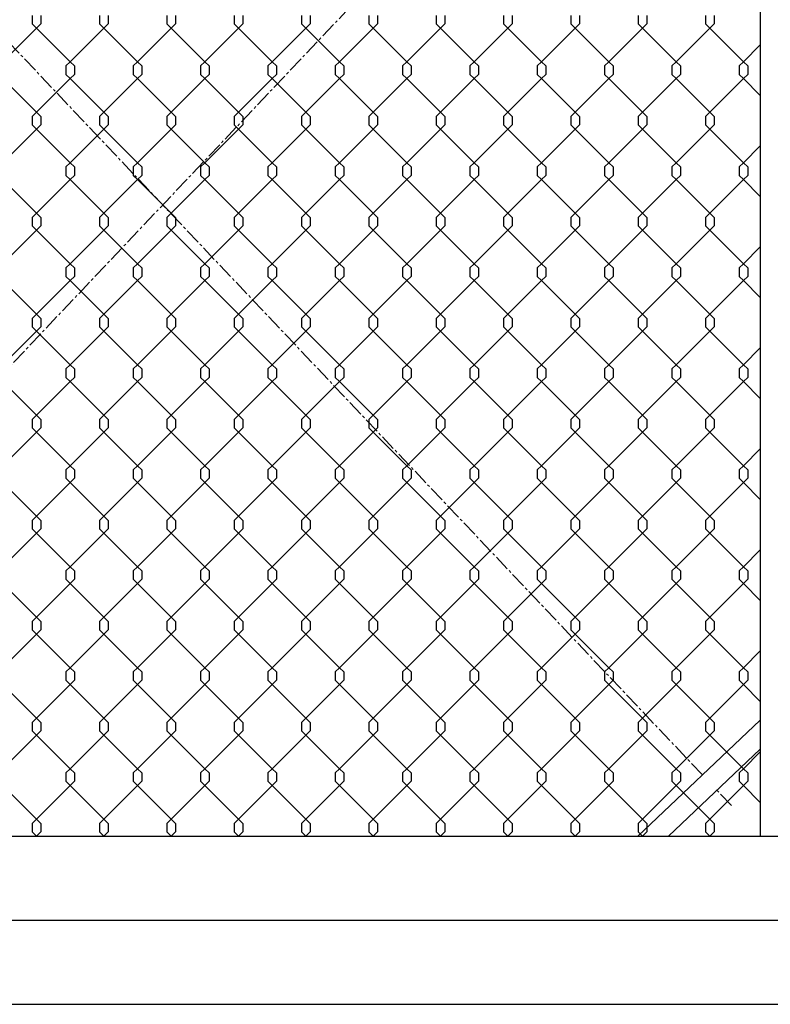
# Model space of a CAD drawing. Extents: x 37268 to 37833, y -27306 to -26940.
# Drawn here: x 37506 to 37542, y -27173 to -27126 of the extents above; entities that cross this region are included whole.
import ezdxf

# ---------------------------------------------------------------- set-up
doc = ezdxf.new("R2010")
doc.units = 0
doc.header["$MEASUREMENT"] = 0
doc.linetypes.add('CENTER2', pattern=[1.125, 0.75, -0.125, 0.125, -0.125])
doc.layers.add('00 WR CENTER', color=1, linetype='CENTER2', lineweight=20)
for name, color, linetype in [('00 WR EXISTING 2', 8, 'Continuous'), ('00 WR OBJ 1', 7, 'Continuous'), ('00 WR OBJ 2', 4, 'Continuous')]:
    doc.layers.add(name, color=color, linetype=linetype)

msp = doc.modelspace()

# ---------------------------------------------------------------- linework, layer by layer
at = {"layer": '00 WR CENTER'}
for p, q in [((37487.18379, -27161.70904), (37538.49587, -27107.51809)), ((37538.49587, -27161.70904), (37487.18379, -27107.51809)), ((37539.87098, -27163.1613), (37539.18343, -27162.43517))]:
    msp.add_line(p, q, dxfattribs=at)
at = {"layer": '00 WR EXISTING 2'}
msp.add_line((37473.46291, -27172.61356), (37640.14111, -27172.61356), dxfattribs=at)
for points in [[(37507.03824, -27125.60986), (37507.03824, -27126.00814), (37506.83826, -27126.20933), (37505.23792, -27127.80939)], [(37506.63827, -27125.60986), (37506.63827, -27126.00814), (37506.83826, -27126.20933), (37508.43859, -27127.80939), (37508.63858, -27128.01012), (37508.63858, -27128.40841), (37508.43859, -27128.60959), (37506.83826, -27130.20965), (37506.63827, -27130.41039), (37506.63827, -27130.80867), (37506.83826, -27131.00986), (37508.43859, -27132.60992), (37508.63858, -27132.81065), (37508.63858, -27133.20893), (37508.43859, -27133.41012), (37506.83826, -27135.01018), (37506.63827, -27135.21091), (37506.63827, -27135.6092), (37506.83826, -27135.81039), (37508.43859, -27137.41045), (37508.63858, -27137.61118), (37508.63858, -27138.00946), (37508.43859, -27138.21065), (37506.83826, -27139.81071), (37506.63827, -27140.01144), (37506.63827, -27140.40973), (37506.83826, -27140.61092), (37508.43859, -27142.21097), (37508.63858, -27142.41171), (37508.63858, -27142.80999), (37508.43859, -27143.01118), (37506.83826, -27144.61124), (37506.63827, -27144.81197), (37506.63827, -27145.21026), (37506.83826, -27145.41145), (37508.43859, -27147.0115), (37508.63858, -27147.21224), (37508.63858, -27147.61052), (37508.43859, -27147.81171), (37506.83826, -27149.41177), (37506.63827, -27149.6125), (37506.63827, -27150.01079), (37506.83826, -27150.21197), (37508.43859, -27151.81203), (37508.63858, -27152.01277), (37508.63858, -27152.41105), (37508.43859, -27152.61224), (37506.83826, -27154.2123), (37506.63827, -27154.41303), (37506.63827, -27154.81132), (37506.83826, -27155.0125), (37508.43859, -27156.61256), (37508.63858, -27156.8133), (37508.63858, -27157.21158), (37508.43859, -27157.41277), (37506.83826, -27159.01283), (37506.63827, -27159.21356), (37506.63827, -27159.61184), (37506.83826, -27159.81303), (37508.43859, -27161.41309), (37508.63858, -27161.61382), (37508.63858, -27162.01211), (37508.43859, -27162.2133), (37506.83826, -27163.81336), (37506.63827, -27164.01409), (37506.63827, -27164.41237), (37506.83826, -27164.61356)], [(37510.23891, -27125.60986), (37510.23891, -27126.00814), (37510.03893, -27126.20933), (37508.43859, -27127.80939), (37508.23861, -27128.01012), (37508.23861, -27128.40841), (37508.43859, -27128.60959), (37510.03893, -27130.20965), (37510.23891, -27130.41039), (37510.23891, -27130.80867), (37510.03893, -27131.00986), (37508.43859, -27132.60992), (37508.23861, -27132.81065), (37508.23861, -27133.20893), (37508.43859, -27133.41012), (37510.03893, -27135.01018), (37510.23891, -27135.21091), (37510.23891, -27135.6092), (37510.03893, -27135.81039), (37508.43859, -27137.41045), (37508.23861, -27137.61118), (37508.23861, -27138.00946), (37508.43859, -27138.21065), (37510.03893, -27139.81071), (37510.23891, -27140.01144), (37510.23891, -27140.40973), (37510.03893, -27140.61092), (37508.43859, -27142.21097), (37508.23861, -27142.41171), (37508.23861, -27142.80999), (37508.43859, -27143.01118), (37510.03893, -27144.61124), (37510.23891, -27144.81197), (37510.23891, -27145.21026), (37510.03893, -27145.41145), (37508.43859, -27147.0115), (37508.23861, -27147.21224), (37508.23861, -27147.61052), (37508.43859, -27147.81171), (37510.03893, -27149.41177), (37510.23891, -27149.6125), (37510.23891, -27150.01079), (37510.03893, -27150.21197), (37508.43859, -27151.81203), (37508.23861, -27152.01277), (37508.23861, -27152.41105), (37508.43859, -27152.61224), (37510.03893, -27154.2123), (37510.23891, -27154.41303), (37510.23891, -27154.81132), (37510.03893, -27155.0125), (37508.43859, -27156.61256), (37508.23861, -27156.8133), (37508.23861, -27157.21158), (37508.43859, -27157.41277), (37510.03893, -27159.01283), (37510.23891, -27159.21356), (37510.23891, -27159.61184), (37510.03893, -27159.81303), (37508.43859, -27161.41309), (37508.23861, -27161.61382), (37508.23861, -27162.01211), (37508.43859, -27162.2133), (37510.03893, -27163.81336), (37510.23891, -27164.01409), (37510.23891, -27164.41237), (37510.03893, -27164.61356)], [(37509.83894, -27125.60986), (37509.83894, -27126.00814), (37510.03893, -27126.20933), (37511.63926, -27127.80939), (37511.83925, -27128.01012), (37511.83925, -27128.40841), (37511.63926, -27128.60959), (37510.03893, -27130.20965), (37509.83894, -27130.41039), (37509.83894, -27130.80867), (37510.03893, -27131.00986), (37511.63926, -27132.60992), (37511.83925, -27132.81065), (37511.83925, -27133.20893), (37511.63926, -27133.41012), (37510.03893, -27135.01018), (37509.83894, -27135.21091), (37509.83894, -27135.6092), (37510.03893, -27135.81039), (37511.63926, -27137.41045), (37511.83925, -27137.61118), (37511.83925, -27138.00946), (37511.63926, -27138.21065), (37510.03893, -27139.81071), (37509.83894, -27140.01144), (37509.83894, -27140.40973), (37510.03893, -27140.61092), (37511.63926, -27142.21097), (37511.83925, -27142.41171), (37511.83925, -27142.80999), (37511.63926, -27143.01118), (37510.03893, -27144.61124), (37509.83894, -27144.81197), (37509.83894, -27145.21026), (37510.03893, -27145.41145), (37511.63926, -27147.0115), (37511.83925, -27147.21224), (37511.83925, -27147.61052), (37511.63926, -27147.81171), (37510.03893, -27149.41177), (37509.83894, -27149.6125), (37509.83894, -27150.01079), (37510.03893, -27150.21197), (37511.63926, -27151.81203), (37511.83925, -27152.01277), (37511.83925, -27152.41105), (37511.63926, -27152.61224), (37510.03893, -27154.2123), (37509.83894, -27154.41303), (37509.83894, -27154.81132), (37510.03893, -27155.0125), (37511.63926, -27156.61256), (37511.83925, -27156.8133), (37511.83925, -27157.21158), (37511.63926, -27157.41277), (37510.03893, -27159.01283), (37509.83894, -27159.21356), (37509.83894, -27159.61184), (37510.03893, -27159.81303), (37511.63926, -27161.41309), (37511.83925, -27161.61382), (37511.83925, -27162.01211), (37511.63926, -27162.2133), (37510.03893, -27163.81336), (37509.83894, -27164.01409), (37509.83894, -27164.41237), (37510.03893, -27164.61356)], [(37513.43958, -27125.60986), (37513.43958, -27126.00814), (37513.2396, -27126.20933), (37511.63926, -27127.80939), (37511.43928, -27128.01012), (37511.43928, -27128.40841), (37511.63926, -27128.60959), (37513.2396, -27130.20965), (37513.43958, -27130.41039), (37513.43958, -27130.80867), (37513.2396, -27131.00986), (37511.63926, -27132.60992), (37511.43928, -27132.81065), (37511.43928, -27133.20893), (37511.63926, -27133.41012), (37513.2396, -27135.01018), (37513.43958, -27135.21091), (37513.43958, -27135.6092), (37513.2396, -27135.81039), (37511.63926, -27137.41045), (37511.43928, -27137.61118), (37511.43928, -27138.00946), (37511.63926, -27138.21065), (37513.2396, -27139.81071), (37513.43958, -27140.01144), (37513.43958, -27140.40973), (37513.2396, -27140.61092), (37511.63926, -27142.21097), (37511.43928, -27142.41171), (37511.43928, -27142.80999), (37511.63926, -27143.01118), (37513.2396, -27144.61124), (37513.43958, -27144.81197), (37513.43958, -27145.21026), (37513.2396, -27145.41145), (37511.63926, -27147.0115), (37511.43928, -27147.21224), (37511.43928, -27147.61052), (37511.63926, -27147.81171), (37513.2396, -27149.41177), (37513.43958, -27149.6125), (37513.43958, -27150.01079), (37513.2396, -27150.21197), (37511.63926, -27151.81203), (37511.43928, -27152.01277), (37511.43928, -27152.41105), (37511.63926, -27152.61224), (37513.2396, -27154.2123), (37513.43958, -27154.41303), (37513.43958, -27154.81132), (37513.2396, -27155.0125), (37511.63926, -27156.61256), (37511.43928, -27156.8133), (37511.43928, -27157.21158), (37511.63926, -27157.41277), (37513.2396, -27159.01283), (37513.43958, -27159.21356), (37513.43958, -27159.61184), (37513.2396, -27159.81303), (37511.63926, -27161.41309), (37511.43928, -27161.61382), (37511.43928, -27162.01211), (37511.63926, -27162.2133), (37513.2396, -27163.81336), (37513.43958, -27164.01409), (37513.43958, -27164.41237), (37513.2396, -27164.61356)], [(37513.03961, -27125.60986), (37513.03961, -27126.00814), (37513.2396, -27126.20933), (37514.83993, -27127.80939), (37515.03992, -27128.01012), (37515.03992, -27128.40841), (37514.83993, -27128.60959), (37513.2396, -27130.20965), (37513.03961, -27130.41039), (37513.03961, -27130.80867), (37513.2396, -27131.00986), (37514.83993, -27132.60992), (37515.03992, -27132.81065), (37515.03992, -27133.20893), (37514.83993, -27133.41012), (37513.2396, -27135.01018), (37513.03961, -27135.21091), (37513.03961, -27135.6092), (37513.2396, -27135.81039), (37514.83993, -27137.41045), (37515.03992, -27137.61118), (37515.03992, -27138.00946), (37514.83993, -27138.21065), (37513.2396, -27139.81071), (37513.03961, -27140.01144), (37513.03961, -27140.40973), (37513.2396, -27140.61092), (37514.83993, -27142.21097), (37515.03992, -27142.41171), (37515.03992, -27142.80999), (37514.83993, -27143.01118), (37513.2396, -27144.61124), (37513.03961, -27144.81197), (37513.03961, -27145.21026), (37513.2396, -27145.41145), (37514.83993, -27147.0115), (37515.03992, -27147.21224), (37515.03992, -27147.61052), (37514.83993, -27147.81171), (37513.2396, -27149.41177), (37513.03961, -27149.6125), (37513.03961, -27150.01079), (37513.2396, -27150.21197), (37514.83993, -27151.81203), (37515.03992, -27152.01277), (37515.03992, -27152.41105), (37514.83993, -27152.61224), (37513.2396, -27154.2123), (37513.03961, -27154.41303), (37513.03961, -27154.81132), (37513.2396, -27155.0125), (37514.83993, -27156.61256), (37515.03992, -27156.8133), (37515.03992, -27157.21158), (37514.83993, -27157.41277), (37513.2396, -27159.01283), (37513.03961, -27159.21356), (37513.03961, -27159.61184), (37513.2396, -27159.81303), (37514.83993, -27161.41309), (37515.03992, -27161.61382), (37515.03992, -27162.01211), (37514.83993, -27162.2133), (37513.2396, -27163.81336), (37513.03961, -27164.01409), (37513.03961, -27164.41237), (37513.2396, -27164.61356)], [(37516.64025, -27125.60986), (37516.64025, -27126.00814), (37516.44027, -27126.20933), (37514.83993, -27127.80939), (37514.63995, -27128.01012), (37514.63995, -27128.40841), (37514.83993, -27128.60959), (37516.44027, -27130.20965), (37516.64025, -27130.41039), (37516.64025, -27130.80867), (37516.44027, -27131.00986), (37514.83993, -27132.60992), (37514.63995, -27132.81065), (37514.63995, -27133.20893), (37514.83993, -27133.41012), (37516.44027, -27135.01018), (37516.64025, -27135.21091), (37516.64025, -27135.6092), (37516.44027, -27135.81039), (37514.83993, -27137.41045), (37514.63995, -27137.61118), (37514.63995, -27138.00946), (37514.83993, -27138.21065), (37516.44027, -27139.81071), (37516.64025, -27140.01144), (37516.64025, -27140.40973), (37516.44027, -27140.61092), (37514.83993, -27142.21097), (37514.63995, -27142.41171), (37514.63995, -27142.80999), (37514.83993, -27143.01118), (37516.44027, -27144.61124), (37516.64025, -27144.81197), (37516.64025, -27145.21026), (37516.44027, -27145.41145), (37514.83993, -27147.0115), (37514.63995, -27147.21224), (37514.63995, -27147.61052), (37514.83993, -27147.81171), (37516.44027, -27149.41177), (37516.64025, -27149.6125), (37516.64025, -27150.01079), (37516.44027, -27150.21197), (37514.83993, -27151.81203), (37514.63995, -27152.01277), (37514.63995, -27152.41105), (37514.83993, -27152.61224), (37516.44027, -27154.2123), (37516.64025, -27154.41303), (37516.64025, -27154.81132), (37516.44027, -27155.0125), (37514.83993, -27156.61256), (37514.63995, -27156.8133), (37514.63995, -27157.21158), (37514.83993, -27157.41277), (37516.44027, -27159.01283), (37516.64025, -27159.21356), (37516.64025, -27159.61184), (37516.44027, -27159.81303), (37514.83993, -27161.41309), (37514.63995, -27161.61382), (37514.63995, -27162.01211), (37514.83993, -27162.2133), (37516.44027, -27163.81336), (37516.64025, -27164.01409), (37516.64025, -27164.41237), (37516.44027, -27164.61356)], [(37516.24028, -27125.60986), (37516.24028, -27126.00814), (37516.44027, -27126.20933), (37518.0406, -27127.80939), (37518.24059, -27128.01012), (37518.24059, -27128.40841), (37518.0406, -27128.60959), (37516.44027, -27130.20965), (37516.24028, -27130.41039), (37516.24028, -27130.80867), (37516.44027, -27131.00986), (37518.0406, -27132.60992), (37518.24059, -27132.81065), (37518.24059, -27133.20893), (37518.0406, -27133.41012), (37516.44027, -27135.01018), (37516.24028, -27135.21091), (37516.24028, -27135.6092), (37516.44027, -27135.81039), (37518.0406, -27137.41045), (37518.24059, -27137.61118), (37518.24059, -27138.00946), (37518.0406, -27138.21065), (37516.44027, -27139.81071), (37516.24028, -27140.01144), (37516.24028, -27140.40973), (37516.44027, -27140.61092), (37518.0406, -27142.21097), (37518.24059, -27142.41171), (37518.24059, -27142.80999), (37518.0406, -27143.01118), (37516.44027, -27144.61124), (37516.24028, -27144.81197), (37516.24028, -27145.21026), (37516.44027, -27145.41145), (37518.0406, -27147.0115), (37518.24059, -27147.21224), (37518.24059, -27147.61052), (37518.0406, -27147.81171), (37516.44027, -27149.41177), (37516.24028, -27149.6125), (37516.24028, -27150.01079), (37516.44027, -27150.21197), (37518.0406, -27151.81203), (37518.24059, -27152.01277), (37518.24059, -27152.41105), (37518.0406, -27152.61224), (37516.44027, -27154.2123), (37516.24028, -27154.41303), (37516.24028, -27154.81132), (37516.44027, -27155.0125), (37518.0406, -27156.61256), (37518.24059, -27156.8133), (37518.24059, -27157.21158), (37518.0406, -27157.41277), (37516.44027, -27159.01283), (37516.24028, -27159.21356), (37516.24028, -27159.61184), (37516.44027, -27159.81303), (37518.0406, -27161.41309), (37518.24059, -27161.61382), (37518.24059, -27162.01211), (37518.0406, -27162.2133), (37516.44027, -27163.81336), (37516.24028, -27164.01409), (37516.24028, -27164.41237), (37516.44027, -27164.61356)], [(37519.84092, -27125.60986), (37519.84092, -27126.00814), (37519.64094, -27126.20933), (37518.0406, -27127.80939), (37517.84062, -27128.01012), (37517.84062, -27128.40841), (37518.0406, -27128.60959), (37519.64094, -27130.20965), (37519.84092, -27130.41039), (37519.84092, -27130.80867), (37519.64094, -27131.00986), (37518.0406, -27132.60992), (37517.84062, -27132.81065), (37517.84062, -27133.20893), (37518.0406, -27133.41012), (37519.64094, -27135.01018), (37519.84092, -27135.21091), (37519.84092, -27135.6092), (37519.64094, -27135.81039), (37518.0406, -27137.41045), (37517.84062, -27137.61118), (37517.84062, -27138.00946), (37518.0406, -27138.21065), (37519.64094, -27139.81071), (37519.84092, -27140.01144), (37519.84092, -27140.40973), (37519.64094, -27140.61092), (37518.0406, -27142.21097), (37517.84062, -27142.41171), (37517.84062, -27142.80999), (37518.0406, -27143.01118), (37519.64094, -27144.61124), (37519.84092, -27144.81197), (37519.84092, -27145.21026), (37519.64094, -27145.41145), (37518.0406, -27147.0115), (37517.84062, -27147.21224), (37517.84062, -27147.61052), (37518.0406, -27147.81171), (37519.64094, -27149.41177), (37519.84092, -27149.6125), (37519.84092, -27150.01079), (37519.64094, -27150.21197), (37518.0406, -27151.81203), (37517.84062, -27152.01277), (37517.84062, -27152.41105), (37518.0406, -27152.61224), (37519.64094, -27154.2123), (37519.84092, -27154.41303), (37519.84092, -27154.81132), (37519.64094, -27155.0125), (37518.0406, -27156.61256), (37517.84062, -27156.8133), (37517.84062, -27157.21158), (37518.0406, -27157.41277), (37519.64094, -27159.01283), (37519.84092, -27159.21356), (37519.84092, -27159.61184), (37519.64094, -27159.81303), (37518.0406, -27161.41309), (37517.84062, -27161.61382), (37517.84062, -27162.01211), (37518.0406, -27162.2133), (37519.64094, -27163.81336), (37519.84092, -27164.01409), (37519.84092, -27164.41237), (37519.64094, -27164.61356)], [(37519.44095, -27125.60986), (37519.44095, -27126.00814), (37519.64094, -27126.20933), (37521.24127, -27127.80939), (37521.44126, -27128.01012), (37521.44126, -27128.40841), (37521.24127, -27128.60959), (37519.64094, -27130.20965), (37519.44095, -27130.41039), (37519.44095, -27130.80867), (37519.64094, -27131.00986), (37521.24127, -27132.60992), (37521.44126, -27132.81065), (37521.44126, -27133.20893), (37521.24127, -27133.41012), (37519.64094, -27135.01018), (37519.44095, -27135.21091), (37519.44095, -27135.6092), (37519.64094, -27135.81039), (37521.24127, -27137.41045), (37521.44126, -27137.61118), (37521.44126, -27138.00946), (37521.24127, -27138.21065), (37519.64094, -27139.81071), (37519.44095, -27140.01144), (37519.44095, -27140.40973), (37519.64094, -27140.61092), (37521.24127, -27142.21097), (37521.44126, -27142.41171), (37521.44126, -27142.80999), (37521.24127, -27143.01118), (37519.64094, -27144.61124), (37519.44095, -27144.81197), (37519.44095, -27145.21026), (37519.64094, -27145.41145), (37521.24127, -27147.0115), (37521.44126, -27147.21224), (37521.44126, -27147.61052), (37521.24127, -27147.81171), (37519.64094, -27149.41177), (37519.44095, -27149.6125), (37519.44095, -27150.01079), (37519.64094, -27150.21197), (37521.24127, -27151.81203), (37521.44126, -27152.01277), (37521.44126, -27152.41105), (37521.24127, -27152.61224), (37519.64094, -27154.2123), (37519.44095, -27154.41303), (37519.44095, -27154.81132), (37519.64094, -27155.0125), (37521.24127, -27156.61256), (37521.44126, -27156.8133), (37521.44126, -27157.21158), (37521.24127, -27157.41277), (37519.64094, -27159.01283), (37519.44095, -27159.21356), (37519.44095, -27159.61184), (37519.64094, -27159.81303), (37521.24127, -27161.41309), (37521.44126, -27161.61382), (37521.44126, -27162.01211), (37521.24127, -27162.2133), (37519.64094, -27163.81336), (37519.44095, -27164.01409), (37519.44095, -27164.41237), (37519.64094, -27164.61356)], [(37523.04159, -27125.60986), (37523.04159, -27126.00814), (37522.84161, -27126.20933), (37521.24127, -27127.80939), (37521.04129, -27128.01012), (37521.04129, -27128.40841), (37521.24127, -27128.60959), (37522.84161, -27130.20965), (37523.04159, -27130.41039), (37523.04159, -27130.80867), (37522.84161, -27131.00986), (37521.24127, -27132.60992), (37521.04129, -27132.81065), (37521.04129, -27133.20893), (37521.24127, -27133.41012), (37522.84161, -27135.01018), (37523.04159, -27135.21091), (37523.04159, -27135.6092), (37522.84161, -27135.81039), (37521.24127, -27137.41045), (37521.04129, -27137.61118), (37521.04129, -27138.00946), (37521.24127, -27138.21065), (37522.84161, -27139.81071), (37523.04159, -27140.01144), (37523.04159, -27140.40973), (37522.84161, -27140.61092), (37521.24127, -27142.21097), (37521.04129, -27142.41171), (37521.04129, -27142.80999), (37521.24127, -27143.01118), (37522.84161, -27144.61124), (37523.04159, -27144.81197), (37523.04159, -27145.21026), (37522.84161, -27145.41145), (37521.24127, -27147.0115), (37521.04129, -27147.21224), (37521.04129, -27147.61052), (37521.24127, -27147.81171), (37522.84161, -27149.41177), (37523.04159, -27149.6125), (37523.04159, -27150.01079), (37522.84161, -27150.21197), (37521.24127, -27151.81203), (37521.04129, -27152.01277), (37521.04129, -27152.41105), (37521.24127, -27152.61224), (37522.84161, -27154.2123), (37523.04159, -27154.41303), (37523.04159, -27154.81132), (37522.84161, -27155.0125), (37521.24127, -27156.61256), (37521.04129, -27156.8133), (37521.04129, -27157.21158), (37521.24127, -27157.41277), (37522.84161, -27159.01283), (37523.04159, -27159.21356), (37523.04159, -27159.61184), (37522.84161, -27159.81303), (37521.24127, -27161.41309), (37521.04129, -27161.61382), (37521.04129, -27162.01211), (37521.24127, -27162.2133), (37522.84161, -27163.81336), (37523.04159, -27164.01409), (37523.04159, -27164.41237), (37522.84161, -27164.61356)], [(37522.64162, -27125.60986), (37522.64162, -27126.00814), (37522.84161, -27126.20933), (37524.44194, -27127.80939), (37524.64193, -27128.01012), (37524.64193, -27128.40841), (37524.44194, -27128.60959), (37522.84161, -27130.20965), (37522.64162, -27130.41039), (37522.64162, -27130.80867), (37522.84161, -27131.00986), (37524.44194, -27132.60992), (37524.64193, -27132.81065), (37524.64193, -27133.20893), (37524.44194, -27133.41012), (37522.84161, -27135.01018), (37522.64162, -27135.21091), (37522.64162, -27135.6092), (37522.84161, -27135.81039), (37524.44194, -27137.41045), (37524.64193, -27137.61118), (37524.64193, -27138.00946), (37524.44194, -27138.21065), (37522.84161, -27139.81071), (37522.64162, -27140.01144), (37522.64162, -27140.40973), (37522.84161, -27140.61092), (37524.44194, -27142.21097), (37524.64193, -27142.41171), (37524.64193, -27142.80999), (37524.44194, -27143.01118), (37522.84161, -27144.61124), (37522.64162, -27144.81197), (37522.64162, -27145.21026), (37522.84161, -27145.41145), (37524.44194, -27147.0115), (37524.64193, -27147.21224), (37524.64193, -27147.61052), (37524.44194, -27147.81171), (37522.84161, -27149.41177), (37522.64162, -27149.6125), (37522.64162, -27150.01079), (37522.84161, -27150.21197), (37524.44194, -27151.81203), (37524.64193, -27152.01277), (37524.64193, -27152.41105), (37524.44194, -27152.61224), (37522.84161, -27154.2123), (37522.64162, -27154.41303), (37522.64162, -27154.81132), (37522.84161, -27155.0125), (37524.44194, -27156.61256), (37524.64193, -27156.8133), (37524.64193, -27157.21158), (37524.44194, -27157.41277), (37522.84161, -27159.01283), (37522.64162, -27159.21356), (37522.64162, -27159.61184), (37522.84161, -27159.81303), (37524.44194, -27161.41309), (37524.64193, -27161.61382), (37524.64193, -27162.01211), (37524.44194, -27162.2133), (37522.84161, -27163.81336), (37522.64162, -27164.01409), (37522.64162, -27164.41237), (37522.84161, -27164.61356)], [(37526.24226, -27125.60986), (37526.24226, -27126.00814), (37526.04228, -27126.20933), (37524.44194, -27127.80939), (37524.24196, -27128.01012), (37524.24196, -27128.40841), (37524.44194, -27128.60959), (37526.04228, -27130.20965), (37526.24226, -27130.41039), (37526.24226, -27130.80867), (37526.04228, -27131.00986), (37524.44194, -27132.60992), (37524.24196, -27132.81065), (37524.24196, -27133.20893), (37524.44194, -27133.41012), (37526.04228, -27135.01018), (37526.24226, -27135.21091), (37526.24226, -27135.6092), (37526.04228, -27135.81039), (37524.44194, -27137.41045), (37524.24196, -27137.61118), (37524.24196, -27138.00946), (37524.44194, -27138.21065), (37526.04228, -27139.81071), (37526.24226, -27140.01144), (37526.24226, -27140.40973), (37526.04228, -27140.61092), (37524.44194, -27142.21097), (37524.24196, -27142.41171), (37524.24196, -27142.80999), (37524.44194, -27143.01118), (37526.04228, -27144.61124), (37526.24226, -27144.81197), (37526.24226, -27145.21026), (37526.04228, -27145.41145), (37524.44194, -27147.0115), (37524.24196, -27147.21224), (37524.24196, -27147.61052), (37524.44194, -27147.81171), (37526.04228, -27149.41177), (37526.24226, -27149.6125), (37526.24226, -27150.01079), (37526.04228, -27150.21197), (37524.44194, -27151.81203), (37524.24196, -27152.01277), (37524.24196, -27152.41105), (37524.44194, -27152.61224), (37526.04228, -27154.2123), (37526.24226, -27154.41303), (37526.24226, -27154.81132), (37526.04228, -27155.0125), (37524.44194, -27156.61256), (37524.24196, -27156.8133), (37524.24196, -27157.21158), (37524.44194, -27157.41277), (37526.04228, -27159.01283), (37526.24226, -27159.21356), (37526.24226, -27159.61184), (37526.04228, -27159.81303), (37524.44194, -27161.41309), (37524.24196, -27161.61382), (37524.24196, -27162.01211), (37524.44194, -27162.2133), (37526.04228, -27163.81336), (37526.24226, -27164.01409), (37526.24226, -27164.41237), (37526.04228, -27164.61356)], [(37525.84229, -27125.60986), (37525.84229, -27126.00814), (37526.04228, -27126.20933), (37527.64261, -27127.80939), (37527.8426, -27128.01012), (37527.8426, -27128.40841), (37527.64261, -27128.60959), (37526.04228, -27130.20965), (37525.84229, -27130.41039), (37525.84229, -27130.80867), (37526.04228, -27131.00986), (37527.64261, -27132.60992), (37527.8426, -27132.81065), (37527.8426, -27133.20893), (37527.64261, -27133.41012), (37526.04228, -27135.01018), (37525.84229, -27135.21091), (37525.84229, -27135.6092), (37526.04228, -27135.81039), (37527.64261, -27137.41045), (37527.8426, -27137.61118), (37527.8426, -27138.00946), (37527.64261, -27138.21065), (37526.04228, -27139.81071), (37525.84229, -27140.01144), (37525.84229, -27140.40973), (37526.04228, -27140.61092), (37527.64261, -27142.21097), (37527.8426, -27142.41171), (37527.8426, -27142.80999), (37527.64261, -27143.01118), (37526.04228, -27144.61124), (37525.84229, -27144.81197), (37525.84229, -27145.21026), (37526.04228, -27145.41145), (37527.64261, -27147.0115), (37527.8426, -27147.21224), (37527.8426, -27147.61052), (37527.64261, -27147.81171), (37526.04228, -27149.41177), (37525.84229, -27149.6125), (37525.84229, -27150.01079), (37526.04228, -27150.21197), (37527.64261, -27151.81203), (37527.8426, -27152.01277), (37527.8426, -27152.41105), (37527.64261, -27152.61224), (37526.04228, -27154.2123), (37525.84229, -27154.41303), (37525.84229, -27154.81132), (37526.04228, -27155.0125), (37527.64261, -27156.61256), (37527.8426, -27156.8133), (37527.8426, -27157.21158), (37527.64261, -27157.41277), (37526.04228, -27159.01283), (37525.84229, -27159.21356), (37525.84229, -27159.61184), (37526.04228, -27159.81303), (37527.64261, -27161.41309), (37527.8426, -27161.61382), (37527.8426, -27162.01211), (37527.64261, -27162.2133), (37526.04228, -27163.81336), (37525.84229, -27164.01409), (37525.84229, -27164.41237), (37526.04228, -27164.61356)], [(37529.44293, -27125.60986), (37529.44293, -27126.00814), (37529.24295, -27126.20933), (37527.64261, -27127.80939), (37527.44263, -27128.01012), (37527.44263, -27128.40841), (37527.64261, -27128.60959), (37529.24295, -27130.20965), (37529.44293, -27130.41039), (37529.44293, -27130.80867), (37529.24295, -27131.00986), (37527.64261, -27132.60992), (37527.44263, -27132.81065), (37527.44263, -27133.20893), (37527.64261, -27133.41012), (37529.24295, -27135.01018), (37529.44293, -27135.21091), (37529.44293, -27135.6092), (37529.24295, -27135.81039), (37527.64261, -27137.41045), (37527.44263, -27137.61118), (37527.44263, -27138.00946), (37527.64261, -27138.21065), (37529.24295, -27139.81071), (37529.44293, -27140.01144), (37529.44293, -27140.40973), (37529.24295, -27140.61092), (37527.64261, -27142.21097), (37527.44263, -27142.41171), (37527.44263, -27142.80999), (37527.64261, -27143.01118), (37529.24295, -27144.61124), (37529.44293, -27144.81197), (37529.44293, -27145.21026), (37529.24295, -27145.41145), (37527.64261, -27147.0115), (37527.44263, -27147.21224), (37527.44263, -27147.61052), (37527.64261, -27147.81171), (37529.24295, -27149.41177), (37529.44293, -27149.6125), (37529.44293, -27150.01079), (37529.24295, -27150.21197), (37527.64261, -27151.81203), (37527.44263, -27152.01277), (37527.44263, -27152.41105), (37527.64261, -27152.61224), (37529.24295, -27154.2123), (37529.44293, -27154.41303), (37529.44293, -27154.81132), (37529.24295, -27155.0125), (37527.64261, -27156.61256), (37527.44263, -27156.8133), (37527.44263, -27157.21158), (37527.64261, -27157.41277), (37529.24295, -27159.01283), (37529.44293, -27159.21356), (37529.44293, -27159.61184), (37529.24295, -27159.81303), (37527.64261, -27161.41309), (37527.44263, -27161.61382), (37527.44263, -27162.01211), (37527.64261, -27162.2133), (37529.24295, -27163.81336), (37529.44293, -27164.01409), (37529.44293, -27164.41237), (37529.24295, -27164.61356)], [(37529.04296, -27125.60986), (37529.04296, -27126.00814), (37529.24295, -27126.20933), (37530.84328, -27127.80939), (37531.04327, -27128.01012), (37531.04327, -27128.40841), (37530.84328, -27128.60959), (37529.24295, -27130.20965), (37529.04296, -27130.41039), (37529.04296, -27130.80867), (37529.24295, -27131.00986), (37530.84328, -27132.60992), (37531.04327, -27132.81065), (37531.04327, -27133.20893), (37530.84328, -27133.41012), (37529.24295, -27135.01018), (37529.04296, -27135.21091), (37529.04296, -27135.6092), (37529.24295, -27135.81039), (37530.84328, -27137.41045), (37531.04327, -27137.61118), (37531.04327, -27138.00946), (37530.84328, -27138.21065), (37529.24295, -27139.81071), (37529.04296, -27140.01144), (37529.04296, -27140.40973), (37529.24295, -27140.61092), (37530.84328, -27142.21097), (37531.04327, -27142.41171), (37531.04327, -27142.80999), (37530.84328, -27143.01118), (37529.24295, -27144.61124), (37529.04296, -27144.81197), (37529.04296, -27145.21026), (37529.24295, -27145.41145), (37530.84328, -27147.0115), (37531.04327, -27147.21224), (37531.04327, -27147.61052), (37530.84328, -27147.81171), (37529.24295, -27149.41177), (37529.04296, -27149.6125), (37529.04296, -27150.01079), (37529.24295, -27150.21197), (37530.84328, -27151.81203), (37531.04327, -27152.01277), (37531.04327, -27152.41105), (37530.84328, -27152.61224), (37529.24295, -27154.2123), (37529.04296, -27154.41303), (37529.04296, -27154.81132), (37529.24295, -27155.0125), (37530.84328, -27156.61256), (37531.04327, -27156.8133), (37531.04327, -27157.21158), (37530.84328, -27157.41277), (37529.24295, -27159.01283), (37529.04296, -27159.21356), (37529.04296, -27159.61184), (37529.24295, -27159.81303), (37530.84328, -27161.41309), (37531.04327, -27161.61382), (37531.04327, -27162.01211), (37530.84328, -27162.2133), (37529.24295, -27163.81336), (37529.04296, -27164.01409), (37529.04296, -27164.41237), (37529.24295, -27164.61356)], [(37532.6436, -27125.60986), (37532.6436, -27126.00814), (37532.44362, -27126.20933), (37530.84328, -27127.80939), (37530.6433, -27128.01012), (37530.6433, -27128.40841), (37530.84328, -27128.60959), (37532.44362, -27130.20965), (37532.6436, -27130.41039), (37532.6436, -27130.80867), (37532.44362, -27131.00986), (37530.84328, -27132.60992), (37530.6433, -27132.81065), (37530.6433, -27133.20893), (37530.84328, -27133.41012), (37532.44362, -27135.01018), (37532.6436, -27135.21091), (37532.6436, -27135.6092), (37532.44362, -27135.81039), (37530.84328, -27137.41045), (37530.6433, -27137.61118), (37530.6433, -27138.00946), (37530.84328, -27138.21065), (37532.44362, -27139.81071), (37532.6436, -27140.01144), (37532.6436, -27140.40973), (37532.44362, -27140.61092), (37530.84328, -27142.21097), (37530.6433, -27142.41171), (37530.6433, -27142.80999), (37530.84328, -27143.01118), (37532.44362, -27144.61124), (37532.6436, -27144.81197), (37532.6436, -27145.21026), (37532.44362, -27145.41145), (37530.84328, -27147.0115), (37530.6433, -27147.21224), (37530.6433, -27147.61052), (37530.84328, -27147.81171), (37532.44362, -27149.41177), (37532.6436, -27149.6125), (37532.6436, -27150.01079), (37532.44362, -27150.21197), (37530.84328, -27151.81203), (37530.6433, -27152.01277), (37530.6433, -27152.41105), (37530.84328, -27152.61224), (37532.44362, -27154.2123), (37532.6436, -27154.41303), (37532.6436, -27154.81132), (37532.44362, -27155.0125), (37530.84328, -27156.61256), (37530.6433, -27156.8133), (37530.6433, -27157.21158), (37530.84328, -27157.41277), (37532.44362, -27159.01283), (37532.6436, -27159.21356), (37532.6436, -27159.61184), (37532.44362, -27159.81303), (37530.84328, -27161.41309), (37530.6433, -27161.61382), (37530.6433, -27162.01211), (37530.84328, -27162.2133), (37532.44362, -27163.81336), (37532.6436, -27164.01409), (37532.6436, -27164.41237), (37532.44362, -27164.61356)], [(37532.24363, -27125.60986), (37532.24363, -27126.00814), (37532.44362, -27126.20933), (37534.04395, -27127.80939), (37534.24394, -27128.01012), (37534.24394, -27128.40841), (37534.04395, -27128.60959), (37532.44362, -27130.20965), (37532.24363, -27130.41039), (37532.24363, -27130.80867), (37532.44362, -27131.00986), (37534.04395, -27132.60992), (37534.24394, -27132.81065), (37534.24394, -27133.20893), (37534.04395, -27133.41012), (37532.44362, -27135.01018), (37532.24363, -27135.21091), (37532.24363, -27135.6092), (37532.44362, -27135.81039), (37534.04395, -27137.41045), (37534.24394, -27137.61118), (37534.24394, -27138.00946), (37534.04395, -27138.21065), (37532.44362, -27139.81071), (37532.24363, -27140.01144), (37532.24363, -27140.40973), (37532.44362, -27140.61092), (37534.04395, -27142.21097), (37534.24394, -27142.41171), (37534.24394, -27142.80999), (37534.04395, -27143.01118), (37532.44362, -27144.61124), (37532.24363, -27144.81197), (37532.24363, -27145.21026), (37532.44362, -27145.41145), (37534.04395, -27147.0115), (37534.24394, -27147.21224), (37534.24394, -27147.61052), (37534.04395, -27147.81171), (37532.44362, -27149.41177), (37532.24363, -27149.6125), (37532.24363, -27150.01079), (37532.44362, -27150.21197), (37534.04395, -27151.81203), (37534.24394, -27152.01277), (37534.24394, -27152.41105), (37534.04395, -27152.61224), (37532.44362, -27154.2123), (37532.24363, -27154.41303), (37532.24363, -27154.81132), (37532.44362, -27155.0125), (37534.04395, -27156.61256), (37534.24394, -27156.8133), (37534.24394, -27157.21158), (37534.04395, -27157.41277), (37532.44362, -27159.01283), (37532.24363, -27159.21356), (37532.24363, -27159.61184), (37532.44362, -27159.81303), (37534.04395, -27161.41309), (37534.24394, -27161.61382), (37534.24394, -27162.01211), (37534.04395, -27162.2133), (37532.44362, -27163.81336), (37532.24363, -27164.01409), (37532.24363, -27164.41237), (37532.44362, -27164.61356)], [(37535.84428, -27125.60986), (37535.84428, -27126.00814), (37535.64429, -27126.20933), (37534.04395, -27127.80939), (37533.84397, -27128.01012), (37533.84397, -27128.40841), (37534.04395, -27128.60959), (37535.64429, -27130.20965), (37535.84428, -27130.41039), (37535.84428, -27130.80867), (37535.64429, -27131.00986), (37534.04395, -27132.60992), (37533.84397, -27132.81065), (37533.84397, -27133.20893), (37534.04395, -27133.41012), (37535.64429, -27135.01018), (37535.84428, -27135.21091), (37535.84428, -27135.6092), (37535.64429, -27135.81039), (37534.04395, -27137.41045), (37533.84397, -27137.61118), (37533.84397, -27138.00946), (37534.04395, -27138.21065), (37535.64429, -27139.81071), (37535.84428, -27140.01144), (37535.84428, -27140.40973), (37535.64429, -27140.61092), (37534.04395, -27142.21097), (37533.84397, -27142.41171), (37533.84397, -27142.80999), (37534.04395, -27143.01118), (37535.64429, -27144.61124), (37535.84428, -27144.81197), (37535.84428, -27145.21026), (37535.64429, -27145.41145), (37534.04395, -27147.0115), (37533.84397, -27147.21224), (37533.84397, -27147.61052), (37534.04395, -27147.81171), (37535.64429, -27149.41177), (37535.84428, -27149.6125), (37535.84428, -27150.01079), (37535.64429, -27150.21197), (37534.04395, -27151.81203), (37533.84397, -27152.01277), (37533.84397, -27152.41105), (37534.04395, -27152.61224), (37535.64429, -27154.2123), (37535.84428, -27154.41303), (37535.84428, -27154.81132), (37535.64429, -27155.0125), (37534.04395, -27156.61256), (37533.84397, -27156.8133), (37533.84397, -27157.21158), (37534.04395, -27157.41277), (37535.64429, -27159.01283), (37535.84428, -27159.21356), (37535.84428, -27159.61184), (37535.64429, -27159.81303), (37534.04395, -27161.41309), (37533.84397, -27161.61382), (37533.84397, -27162.01211), (37534.04395, -27162.2133), (37535.64429, -27163.81336), (37535.84428, -27164.01409), (37535.84428, -27164.41237), (37535.64429, -27164.61356)], [(37535.4443, -27125.60986), (37535.4443, -27126.00814), (37535.64429, -27126.20933), (37537.24462, -27127.80939), (37537.44461, -27128.01012), (37537.44461, -27128.40841), (37537.24462, -27128.60959), (37535.64429, -27130.20965), (37535.4443, -27130.41039), (37535.4443, -27130.80867), (37535.64429, -27131.00986), (37537.24462, -27132.60992), (37537.44461, -27132.81065), (37537.44461, -27133.20893), (37537.24462, -27133.41012), (37535.64429, -27135.01018), (37535.4443, -27135.21091), (37535.4443, -27135.6092), (37535.64429, -27135.81039), (37537.24462, -27137.41045), (37537.44461, -27137.61118), (37537.44461, -27138.00946), (37537.24462, -27138.21065), (37535.64429, -27139.81071), (37535.4443, -27140.01144), (37535.4443, -27140.40973), (37535.64429, -27140.61092), (37537.24462, -27142.21097), (37537.44461, -27142.41171), (37537.44461, -27142.80999), (37537.24462, -27143.01118), (37535.64429, -27144.61124), (37535.4443, -27144.81197), (37535.4443, -27145.21026), (37535.64429, -27145.41145), (37537.24462, -27147.0115), (37537.44461, -27147.21224), (37537.44461, -27147.61052), (37537.24462, -27147.81171), (37535.64429, -27149.41177), (37535.4443, -27149.6125), (37535.4443, -27150.01079), (37535.64429, -27150.21197), (37537.24462, -27151.81203), (37537.44461, -27152.01277), (37537.44461, -27152.41105), (37537.24462, -27152.61224), (37535.64429, -27154.2123), (37535.4443, -27154.41303), (37535.4443, -27154.81132), (37535.64429, -27155.0125), (37537.24462, -27156.61256), (37537.44461, -27156.8133), (37537.44461, -27157.21158), (37537.24462, -27157.41277), (37535.64429, -27159.01283), (37535.4443, -27159.21356), (37535.4443, -27159.61184), (37535.64429, -27159.81303), (37537.24462, -27161.41309), (37537.44461, -27161.61382), (37537.44461, -27162.01211), (37537.24462, -27162.2133), (37535.64429, -27163.81336), (37535.4443, -27164.01409), (37535.4443, -27164.41237), (37535.64429, -27164.61356)], [(37539.04495, -27125.60986), (37539.04495, -27126.00814), (37538.84496, -27126.20933), (37537.24462, -27127.80939), (37537.04464, -27128.01012), (37537.04464, -27128.40841), (37537.24462, -27128.60959), (37538.84496, -27130.20965), (37539.04495, -27130.41039), (37539.04495, -27130.80867), (37538.84496, -27131.00986), (37537.24462, -27132.60992), (37537.04464, -27132.81065), (37537.04464, -27133.20893), (37537.24462, -27133.41012), (37538.84496, -27135.01018), (37539.04495, -27135.21091), (37539.04495, -27135.6092), (37538.84496, -27135.81039), (37537.24462, -27137.41045), (37537.04464, -27137.61118), (37537.04464, -27138.00946), (37537.24462, -27138.21065), (37538.84496, -27139.81071), (37539.04495, -27140.01144), (37539.04495, -27140.40973), (37538.84496, -27140.61092), (37537.24462, -27142.21097), (37537.04464, -27142.41171), (37537.04464, -27142.80999), (37537.24462, -27143.01118), (37538.84496, -27144.61124), (37539.04495, -27144.81197), (37539.04495, -27145.21026), (37538.84496, -27145.41145), (37537.24462, -27147.0115), (37537.04464, -27147.21224), (37537.04464, -27147.61052), (37537.24462, -27147.81171), (37538.84496, -27149.41177), (37539.04495, -27149.6125), (37539.04495, -27150.01079), (37538.84496, -27150.21197), (37537.24462, -27151.81203), (37537.04464, -27152.01277), (37537.04464, -27152.41105), (37537.24462, -27152.61224), (37538.84496, -27154.2123), (37539.04495, -27154.41303), (37539.04495, -27154.81132), (37538.84496, -27155.0125), (37537.24462, -27156.61256), (37537.04464, -27156.8133), (37537.04464, -27157.21158), (37537.24462, -27157.41277), (37538.84496, -27159.01283), (37539.04495, -27159.21356), (37539.04495, -27159.61184), (37538.84496, -27159.81303), (37537.24462, -27161.41309), (37537.04464, -27161.61382), (37537.04464, -27162.01211), (37537.24462, -27162.2133), (37538.84496, -27163.81336), (37539.04495, -27164.01409), (37539.04495, -27164.41237), (37538.84496, -27164.61356)], [(37538.64497, -27125.60986), (37538.64497, -27126.00814), (37538.84496, -27126.20933), (37540.44529, -27127.80939), (37540.64528, -27128.01012), (37540.64528, -27128.40841), (37540.44529, -27128.60959), (37538.84496, -27130.20965), (37538.64497, -27130.41039), (37538.64497, -27130.80867), (37538.84496, -27131.00986), (37540.44529, -27132.60992), (37540.64528, -27132.81065), (37540.64528, -27133.20893), (37540.44529, -27133.41012), (37538.84496, -27135.01018), (37538.64497, -27135.21091), (37538.64497, -27135.6092), (37538.84496, -27135.81039), (37540.44529, -27137.41045), (37540.64528, -27137.61118), (37540.64528, -27138.00946), (37540.44529, -27138.21065), (37538.84496, -27139.81071), (37538.64497, -27140.01144), (37538.64497, -27140.40973), (37538.84496, -27140.61092), (37540.44529, -27142.21097), (37540.64528, -27142.41171), (37540.64528, -27142.80999), (37540.44529, -27143.01118), (37538.84496, -27144.61124), (37538.64497, -27144.81197), (37538.64497, -27145.21026), (37538.84496, -27145.41145), (37540.44529, -27147.0115), (37540.64528, -27147.21224), (37540.64528, -27147.61052), (37540.44529, -27147.81171), (37538.84496, -27149.41177), (37538.64497, -27149.6125), (37538.64497, -27150.01079), (37538.84496, -27150.21197), (37540.44529, -27151.81203), (37540.64528, -27152.01277), (37540.64528, -27152.41105), (37540.44529, -27152.61224), (37538.84496, -27154.2123), (37538.64497, -27154.41303), (37538.64497, -27154.81132), (37538.84496, -27155.0125), (37540.44529, -27156.61256), (37540.64528, -27156.8133), (37540.64528, -27157.21158), (37540.44529, -27157.41277), (37538.84496, -27159.01283), (37538.64497, -27159.21356), (37538.64497, -27159.61184), (37538.84496, -27159.81303), (37540.44529, -27161.41309), (37540.64528, -27161.61382), (37540.64528, -27162.01211), (37540.44529, -27162.2133), (37538.84496, -27163.81336), (37538.64497, -27164.01409), (37538.64497, -27164.41237), (37538.84496, -27164.61356)], [(37541.24606, -27127.00876), (37540.44529, -27127.80939), (37540.24531, -27128.01012), (37540.24531, -27128.40841), (37540.44529, -27128.60959), (37541.24606, -27129.41022)], [(37505.23792, -27128.60959), (37506.83826, -27130.20965), (37507.03824, -27130.41039), (37507.03824, -27130.80867), (37506.83826, -27131.00986), (37505.23792, -27132.60992)], [(37541.24606, -27131.80929), (37540.44529, -27132.60992), (37540.24531, -27132.81065), (37540.24531, -27133.20893), (37540.44529, -27133.41012), (37541.24606, -27134.21075)], [(37505.23792, -27133.41012), (37506.83826, -27135.01018), (37507.03824, -27135.21091), (37507.03824, -27135.6092), (37506.83826, -27135.81039), (37505.23792, -27137.41045)], [(37541.24606, -27136.60982), (37540.44529, -27137.41045), (37540.24531, -27137.61118), (37540.24531, -27138.00946), (37540.44529, -27138.21065), (37541.24606, -27139.01128)], [(37505.23792, -27138.21065), (37506.83826, -27139.81071), (37507.03824, -27140.01144), (37507.03824, -27140.40973), (37506.83826, -27140.61092), (37505.23792, -27142.21097)], [(37541.24606, -27141.41035), (37540.44529, -27142.21097), (37540.24531, -27142.41171), (37540.24531, -27142.80999), (37540.44529, -27143.01118), (37541.24606, -27143.81181)], [(37505.23792, -27143.01118), (37506.83826, -27144.61124), (37507.03824, -27144.81197), (37507.03824, -27145.21026), (37506.83826, -27145.41145), (37505.23792, -27147.0115)], [(37541.24606, -27146.21087), (37540.44529, -27147.0115), (37540.24531, -27147.21224), (37540.24531, -27147.61052), (37540.44529, -27147.81171), (37541.24606, -27148.61234)], [(37505.23792, -27147.81171), (37506.83826, -27149.41177), (37507.03824, -27149.6125), (37507.03824, -27150.01079), (37506.83826, -27150.21197), (37505.23792, -27151.81203)], [(37541.24606, -27151.0114), (37540.44529, -27151.81203), (37540.24531, -27152.01277), (37540.24531, -27152.41105), (37540.44529, -27152.61224), (37541.24606, -27153.41287)], [(37505.23792, -27152.61224), (37506.83826, -27154.2123), (37507.03824, -27154.41303), (37507.03824, -27154.81132), (37506.83826, -27155.0125), (37505.23792, -27156.61256)], [(37541.24606, -27155.81193), (37540.44529, -27156.61256), (37540.24531, -27156.8133), (37540.24531, -27157.21158), (37540.44529, -27157.41277), (37541.24606, -27158.2134)], [(37505.23792, -27157.41277), (37506.83826, -27159.01283), (37507.03824, -27159.21356), (37507.03824, -27159.61184), (37506.83826, -27159.81303), (37505.23792, -27161.41309)], [(37541.24606, -27160.61246), (37540.44529, -27161.41309), (37540.24531, -27161.61382), (37540.24531, -27162.01211), (37540.44529, -27162.2133), (37541.24606, -27163.01393)], [(37505.23792, -27162.2133), (37506.83826, -27163.81336), (37507.03824, -27164.01409), (37507.03824, -27164.41237), (37506.83826, -27164.61356)]]:
    msp.add_lwpolyline(points, dxfattribs=at)
at = {"layer": '00 WR OBJ 1', "ltscale": 24}
for p, q in [((37541.24603, -27104.61356), (37541.24603, -27164.61356)), ((37471.38904, -27164.61356), (37600.05856, -27164.61356)), ((37471.38904, -27168.61356), (37602.05856, -27168.61356))]:
    msp.add_line(p, q, dxfattribs=at)
at = {"layer": '00 WR OBJ 2'}
for p, q in [((37541.24603, -27159.10498), (37535.42839, -27164.61356)), ((37541.24603, -27160.48214), (37536.88282, -27164.61356))]:
    msp.add_line(p, q, dxfattribs=at)

doc.saveas('drawing.dxf')
